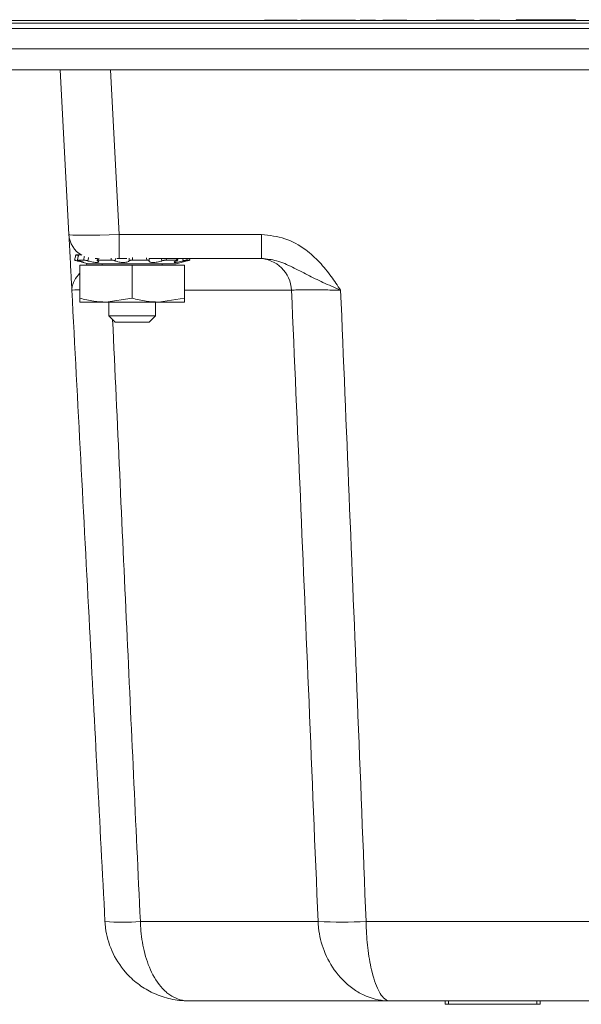
# Model space of a CAD drawing. Units: inches. Extents: x 0.3 to 21.8, y 0.2 to 16.9.
# Drawn here: x 2.6 to 3.4, y 4.7 to 6.1 of the extents above; entities that cross this region are included whole.
import ezdxf

# ---------------------------------------------------------------- set-up
doc = ezdxf.new("R2010")
doc.units = ezdxf.units.IN
doc.header["$MEASUREMENT"] = 0

msp = doc.modelspace()

# ---------------------------------------------------------------- linework, layer by layer
at = {"color": 7, "linetype": 'Continuous', "lineweight": 15}
for p, q in [((3.96432, 6.12371), (2.24544, 6.12371)), ((3.96432, 6.11971), (2.24544, 6.11971)), ((2.94948, 6.12421), (2.94948, 6.12371)), ((2.95256, 6.12421), (2.94948, 6.12421)), ((2.95256, 6.12421), (2.95256, 6.12371)), ((2.96333, 6.12421), (2.95256, 6.12421)), ((2.96333, 6.12421), (2.96333, 6.12371)), ((2.98179, 6.12421), (2.96333, 6.12421)), ((2.98179, 6.12421), (2.98179, 6.12371)), ((2.99256, 6.12421), (2.98179, 6.12421)), ((2.99256, 6.12421), (2.99256, 6.12371)), ((2.99789, 6.12421), (2.99256, 6.12421)), ((2.99789, 6.12421), (2.99789, 6.12371)), ((3.00333, 6.12421), (3.00333, 6.12371)), ((3.04102, 6.12421), (3.00333, 6.12421)), ((3.04102, 6.12421), (3.04102, 6.12371)), ((3.04948, 6.12421), (3.04102, 6.12421)), ((3.04948, 6.12421), (3.04948, 6.12371)), ((3.08486, 6.12421), (3.04948, 6.12421)), ((3.08486, 6.12421), (3.08486, 6.12371)), ((3.09179, 6.12421), (3.09179, 6.12371)), ((3.10256, 6.12421), (3.09179, 6.12421)), ((3.10256, 6.12421), (3.10256, 6.12371)), ((3.11447, 6.12421), (3.10256, 6.12421)), ((3.11447, 6.12421), (3.11447, 6.12371)), ((3.13536, 6.12421), (3.1256, 6.12421)), ((3.13025, 6.12421), (3.13025, 6.12371)), ((3.13536, 6.12421), (3.13536, 6.12371)), ((3.1434, 6.12421), (3.13536, 6.12421)), ((3.1434, 6.12421), (3.1434, 6.12371)), ((3.15148, 6.12421), (3.1434, 6.12421)), ((3.15148, 6.12421), (3.15148, 6.12371)), ((3.16157, 6.12421), (3.15148, 6.12421)), ((3.15486, 6.12421), (3.15486, 6.12371)), ((3.17869, 6.12421), (3.17869, 6.12371)), ((3.20256, 6.12421), (3.20256, 6.12371)), ((3.21025, 6.12421), (3.20505, 6.12421)), ((3.21025, 6.12421), (3.21025, 6.12371)), ((3.22025, 6.12421), (3.21025, 6.12421)), ((3.22025, 6.12421), (3.22025, 6.12371)), ((3.24065, 6.12421), (3.22025, 6.12421)), ((3.24065, 6.12421), (3.24065, 6.12371)), ((3.25102, 6.12421), (3.24065, 6.12421)), ((3.25102, 6.12421), (3.25102, 6.12371)), ((3.26145, 6.12421), (3.25102, 6.12421)), ((3.26145, 6.12421), (3.26145, 6.12371)), ((3.26873, 6.12421), (3.26873, 6.12371)), ((3.26996, 6.12421), (3.26996, 6.12371)), ((3.27563, 6.12421), (3.26996, 6.12421)), ((3.27563, 6.12421), (3.27563, 6.12371)), ((3.29102, 6.12421), (3.27563, 6.12421)), ((3.29102, 6.12421), (3.29102, 6.12371)), ((3.29921, 6.12421), (3.29102, 6.12421)), ((3.29921, 6.12496), (3.29921, 6.12371)), ((3.32179, 6.12421), (3.32179, 6.12371)), ((3.32417, 6.12496), (3.32417, 6.12371)), ((3.32417, 6.12496), (3.34928, 6.12496)), ((3.34928, 6.12496), (3.34928, 6.12371)), ((3.34928, 6.12496), (3.40876, 6.12496)), ((3.40876, 6.12496), (3.40876, 6.12371)), ((3.40876, 6.12496), (3.41244, 6.12496)), ((3.41244, 6.12496), (3.41244, 6.12371)), ((2.24544, 6.11171), (6.24544, 6.11171)), ((6.24544, 6.08171), (2.24544, 6.08171)), ((6.24544, 6.05046), (2.24544, 6.05046)), ((2.65832, 5.80475), (2.64544, 6.05046)), ((2.72034, 6.05046), (2.73322, 5.80475)), ((2.73322, 5.80475), (2.94515, 5.80475)), ((2.73322, 5.76921), (2.73322, 5.80475)), ((2.94515, 5.76921), (2.94515, 5.80475)), ((2.66875, 5.77464), (2.67262, 5.77464)), ((2.68002, 5.76675), (2.67091, 5.76675)), ((2.67117, 5.7655), (2.68677, 5.76132)), ((2.67667, 5.77464), (2.67282, 5.77464)), ((2.70065, 5.76921), (2.69758, 5.76921)), ((2.70071, 5.76914), (2.70018, 5.76625)), ((2.72104, 5.76675), (2.70245, 5.76675)), ((2.73322, 5.76921), (2.72985, 5.76921)), ((2.74465, 5.76921), (2.73322, 5.76921)), ((2.77406, 5.76675), (2.75309, 5.76675)), ((2.94515, 5.76921), (2.77765, 5.76921)), ((2.77766, 5.7693), (2.77776, 5.76559)), ((2.81882, 5.76675), (2.80348, 5.76675)), ((2.81811, 5.76132), (2.83437, 5.76568)), ((2.82028, 5.76648), (2.81978, 5.76921)), ((2.83822, 5.76675), (2.83437, 5.76675)), ((2.83822, 5.76675), (2.83757, 5.76921)), ((2.67432, 5.70997), (2.67432, 5.75902)), ((2.75244, 5.75902), (2.67432, 5.75902)), ((2.81811, 5.76132), (2.68677, 5.76132)), ((2.70775, 5.76132), (2.70775, 5.75902)), ((2.75244, 5.70997), (2.75244, 5.75902)), ((2.83057, 5.75902), (2.75244, 5.75902)), ((2.79714, 5.75902), (2.79714, 5.76132)), ((2.83057, 5.70997), (2.83057, 5.75902)), ((2.75244, 5.70997), (2.71338, 5.70433)), ((2.83057, 5.70997), (2.7915, 5.70433)), ((2.71338, 5.70433), (2.67432, 5.70433)), ((2.7915, 5.70433), (2.71338, 5.70433)), ((2.71794, 5.70433), (2.71794, 5.68351)), ((2.78694, 5.68351), (2.78694, 5.70433)), ((2.83057, 5.70433), (2.7915, 5.70433)), ((2.71794, 5.68351), (2.72724, 5.67421)), ((2.71794, 5.68351), (2.78694, 5.68351)), ((2.77764, 5.67421), (2.78694, 5.68351)), ((2.72724, 5.67421), (2.77764, 5.67421)), ((2.76463, 4.78142), (3.02912, 4.78142)), ((3.10065, 4.78142), (5.37773, 4.78142)), ((3.13605, 4.66296), (2.83678, 4.66296)), ((5.34233, 4.66296), (3.13605, 4.66296)), ((3.21859, 4.65797), (3.21859, 4.66296)), ((3.22359, 4.65797), (3.21859, 4.65797)), ((3.22359, 4.66296), (3.22359, 4.65797)), ((3.3548, 4.65797), (3.22359, 4.65797)), ((3.3548, 4.65797), (3.3548, 4.66296)), ((3.3598, 4.65797), (3.3548, 4.65797)), ((3.3598, 4.66296), (3.3598, 4.65797))]:
    msp.add_line(p, q, dxfattribs=at)
at = {"color": 8, "linetype": 'Continuous', "lineweight": 15}
for p, q in [((2.67103, 5.7667), (2.67083, 5.76559)), ((2.70285, 5.76983), (2.70245, 5.76675)), ((2.72104, 5.76675), (2.72143, 5.76977)), ((2.72765, 5.76933), (2.72732, 5.76559)), ((2.74807, 5.76559), (2.74797, 5.76975)), ((2.75295, 5.7707), (2.75309, 5.76675)), ((2.77406, 5.76675), (2.77394, 5.77005)), ((2.7968, 5.76559), (2.79635, 5.76921)), ((2.80302, 5.76921), (2.80348, 5.76675)), ((2.81882, 5.76675), (2.81836, 5.76921)), ((2.82859, 5.76559), (2.82794, 5.76921)), ((2.83372, 5.76921), (2.83437, 5.76675)), ((2.68615, 5.76149), (2.68395, 5.75902)), ((2.98964, 5.72183), (2.83057, 5.72183))]:
    msp.add_line(p, q, dxfattribs=at)
at = {"color": 7, "linetype": 'Continuous', "lineweight": 15}
for centre, radius, start, end in [((2.69577, 5.80671), 0.0375, 183, 240.50871), ((2.94033, 5.71987), 0.04935, 2.28019, 89.35804), ((2.73829, 5.08091), 0.30064, 264.97382, 275.02618), ((3.06489, 5.41195), 0.63154, 266.75375, 273.24625)]:
    msp.add_arc(centre, radius, start, end, dxfattribs=at)
msp.add_ellipse((2.73332, 5.80671), major_axis=(0.075, 0.00196), ratio=0.0261143, start_param=3.1422774, end_param=4.7103347, dxfattribs=at)
for points, knots in [([(2.66266, 5.72183), (2.66266, 5.7219), (2.66248, 5.72539), (2.66212, 5.73226), (2.66137, 5.74647), (2.66045, 5.76403), (2.65939, 5.78432), (2.65851, 5.80102), (2.65838, 5.80351), (2.65832, 5.80475)], [0, 0, 0, 0, 0.00174624, 0.08324968, 0.16469459, 0.34832135, 0.53140785, 0.76526545, 1, 1, 1, 1]), ([(2.94515, 5.80475), (2.95696, 5.80351), (2.98054, 5.80102), (3.00955, 5.78432), (3.03182, 5.76403), (3.04593, 5.74647), (3.05587, 5.73226), (3.06044, 5.72539), (3.06273, 5.7219), (3.06278, 5.72183)], [0, 0, 0, 0, 0.23473469, 0.46859241, 0.65167901, 0.83530557, 0.91675081, 0.99825434, 1, 1, 1, 1]), ([(2.67083, 5.76559), (2.6703, 5.76574), (2.66924, 5.76602), (2.66791, 5.76638), (2.66699, 5.76663), (2.66664, 5.76674), (2.66665, 5.76675), (2.66666, 5.76675)], [0, 0, 0, 0, 0.2252823, 0.4505675, 0.6759621, 0.9014227, 1, 1, 1, 1]), ([(2.66666, 5.76675), (2.66707, 5.76831), (2.66777, 5.77094), (2.66846, 5.77357), (2.66875, 5.77464)], [0, 0, 0, 0, 0.5900123, 1, 1, 1, 1]), ([(2.66875, 5.77464), (2.66877, 5.77463), (2.66882, 5.7746), (2.66957, 5.77439), (2.67074, 5.77408), (2.67177, 5.7738), (2.6723, 5.77366)], [0, 0, 0, 0, 0.2485823, 0.4971806, 0.7456859, 1, 1, 1, 1]), ([(2.67091, 5.76675), (2.67078, 5.76674), (2.67053, 5.76671), (2.67085, 5.7665), (2.67166, 5.76619), (2.67267, 5.76586), (2.67337, 5.76566), (2.67358, 5.76559)], [0, 0, 0, 0, 0.22546617, 0.45092925, 0.6764126, 0.90184358, 1, 1, 1, 1]), ([(2.67358, 5.76559), (2.67426, 5.7654), (2.67608, 5.76486), (2.67844, 5.76409), (2.68008, 5.76346), (2.68045, 5.7632), (2.67961, 5.76332), (2.67771, 5.76377), (2.67492, 5.7645), (2.67245, 5.76516), (2.67104, 5.76554), (2.67083, 5.76559)], [0, 0, 0, 0, 0.0814176, 0.2168145, 0.349588, 0.4769951, 0.5999163, 0.7219129, 0.846847, 0.9767783, 1, 1, 1, 1]), ([(2.67282, 5.77464), (2.67256, 5.77357), (2.67194, 5.77094), (2.67129, 5.76831), (2.67091, 5.76675)], [0, 0, 0, 0, 0.4099873, 1, 1, 1, 1]), ([(2.68648, 5.76559), (2.68597, 5.76574), (2.68496, 5.76602), (2.68327, 5.76638), (2.6817, 5.76663), (2.68062, 5.76674), (2.68016, 5.76675), (2.68002, 5.76675)], [0, 0, 0, 0, 0.22530646, 0.45058428, 0.67595214, 0.90142554, 1, 1, 1, 1]), ([(2.68636, 5.76559), (2.68601, 5.76574), (2.68532, 5.76602), (2.68488, 5.76631), (2.68494, 5.76642), (2.68496, 5.76645)], [0, 0, 0, 0, 0.42532238, 0.85063811, 1, 1, 1, 1]), ([(2.701, 5.76559), (2.70136, 5.76539), (2.70229, 5.76486), (2.70279, 5.76409), (2.70209, 5.76346), (2.70019, 5.7632), (2.69742, 5.76332), (2.69409, 5.76377), (2.69049, 5.7645), (2.68793, 5.76516), (2.68667, 5.76554), (2.68648, 5.76559)], [0, 0, 0, 0, 0.0817803, 0.2171647, 0.349928, 0.4773203, 0.6002358, 0.7222367, 0.8471848, 0.9771304, 1, 1, 1, 1]), ([(2.70245, 5.76675), (2.70203, 5.76674), (2.70117, 5.76671), (2.70044, 5.7665), (2.70024, 5.76619), (2.70052, 5.76586), (2.70089, 5.76566), (2.701, 5.76559)], [0, 0, 0, 0, 0.2254772, 0.4509385, 0.6764182, 0.9018575, 1, 1, 1, 1]), ([(2.72732, 5.76559), (2.72703, 5.76574), (2.72646, 5.76602), (2.72505, 5.76638), (2.72343, 5.76663), (2.72203, 5.76674), (2.72127, 5.76675), (2.72104, 5.76675)], [0, 0, 0, 0, 0.225283, 0.4505759, 0.6759555, 0.9014384, 1, 1, 1, 1]), ([(2.74807, 5.76559), (2.74796, 5.76539), (2.74766, 5.76486), (2.7461, 5.76409), (2.74333, 5.76346), (2.73989, 5.7632), (2.73625, 5.76332), (2.73277, 5.76377), (2.72972, 5.7645), (2.72806, 5.76516), (2.72742, 5.76554), (2.72732, 5.76559)], [0, 0, 0, 0, 0.0818147, 0.2172009, 0.3499657, 0.4773544, 0.600268, 0.7222681, 0.847219, 0.9771652, 1, 1, 1, 1]), ([(2.75309, 5.76675), (2.75253, 5.76674), (2.7514, 5.76671), (2.7499, 5.7665), (2.74875, 5.76619), (2.7482, 5.76586), (2.7481, 5.76566), (2.74807, 5.76559)], [0, 0, 0, 0, 0.2254586, 0.4509246, 0.6764171, 0.9018475, 1, 1, 1, 1]), ([(2.77776, 5.76559), (2.7778, 5.76574), (2.77788, 5.76602), (2.77729, 5.76638), (2.77624, 5.76663), (2.77506, 5.76674), (2.77429, 5.76675), (2.77406, 5.76675)], [0, 0, 0, 0, 0.22529258, 0.45058362, 0.67595766, 0.90143012, 1, 1, 1, 1]), ([(2.7968, 5.76559), (2.79627, 5.76539), (2.79485, 5.76486), (2.79184, 5.76409), (2.78805, 5.76346), (2.78438, 5.7632), (2.78127, 5.76332), (2.77896, 5.76377), (2.77764, 5.7645), (2.7775, 5.76516), (2.77772, 5.76554), (2.77776, 5.76559)], [0, 0, 0, 0, 0.0817, 0.2170856, 0.3498545, 0.4772515, 0.6001639, 0.722167, 0.8471096, 0.9770499, 1, 1, 1, 1]), ([(2.80348, 5.76675), (2.80299, 5.76674), (2.80202, 5.76671), (2.80032, 5.7665), (2.79868, 5.76619), (2.7975, 5.76586), (2.79697, 5.76566), (2.7968, 5.76559)], [0, 0, 0, 0, 0.22546481, 0.45092135, 0.67641828, 0.90185379, 1, 1, 1, 1]), ([(2.82859, 5.76559), (2.82784, 5.76539), (2.82584, 5.76486), (2.82252, 5.76409), (2.81917, 5.76346), (2.81667, 5.7632), (2.81527, 5.76332), (2.81502, 5.76377), (2.81593, 5.7645), (2.81737, 5.76516), (2.81837, 5.76554), (2.81853, 5.76559)], [0, 0, 0, 0, 0.0818069, 0.2171907, 0.3499556, 0.4773456, 0.6002612, 0.7222631, 0.8472045, 0.9771546, 1, 1, 1, 1]), ([(2.81853, 5.76559), (2.81888, 5.76574), (2.81959, 5.76602), (2.82004, 5.76638), (2.81996, 5.76663), (2.81945, 5.76674), (2.81896, 5.76675), (2.81882, 5.76675)], [0, 0, 0, 0, 0.2252805, 0.4505741, 0.6759586, 0.9014334, 1, 1, 1, 1]), ([(2.83437, 5.76675), (2.83415, 5.76674), (2.83371, 5.76671), (2.83246, 5.7665), (2.83094, 5.76619), (2.82959, 5.76586), (2.82883, 5.76566), (2.82859, 5.76559)], [0, 0, 0, 0, 0.2254583, 0.4509283, 0.6764154, 0.9018494, 1, 1, 1, 1]), ([(2.83437, 5.76568), (2.83479, 5.76579), (2.83574, 5.76605), (2.83697, 5.76638), (2.83789, 5.76663), (2.83824, 5.76674), (2.83823, 5.76675), (2.83822, 5.76675)], [0, 0, 0, 0, 0.1875338, 0.4237875, 0.6601682, 0.8966181, 1, 1, 1, 1]), ([(3.06278, 5.72183), (3.0627, 5.72187), (3.05817, 5.72384), (3.04934, 5.72769), (3.03266, 5.73515), (3.01325, 5.74486), (2.99114, 5.75623), (2.96901, 5.76674), (2.95276, 5.76843), (2.94515, 5.76921)], [0, 0, 0, 0, 0.0019082, 0.1118942, 0.2179473, 0.4196381, 0.6219212, 0.8230164, 1, 1, 1, 1]), ([(2.71195, 4.78142), (2.7043, 4.92728), (2.68788, 5.24077), (2.67145, 5.55422), (2.66266, 5.72183)], [0, 0, 0, 0, 0.465272, 1, 1, 1, 1]), ([(3.06278, 5.72183), (3.06267, 5.72183), (3.05418, 5.72207), (3.03715, 5.72244), (3.01492, 5.72263), (2.99748, 5.72245), (2.99225, 5.72204), (2.98964, 5.72183)], [0, 0, 0, 0, 0.0032329, 0.2523952, 0.5013663, 0.7505851, 1, 1, 1, 1]), ([(3.02912, 4.78142), (3.02469, 4.89044), (3.01195, 5.20392), (2.99845, 5.51738), (2.98964, 5.72183)], [0, 0, 0, 0, 0.3477746, 1, 1, 1, 1]), ([(3.06278, 5.72183), (3.07125, 5.51739), (3.08423, 5.20393), (3.09641, 4.89044), (3.10065, 4.78142)], [0, 0, 0, 0, 0.6522329, 1, 1, 1, 1]), ([(2.71338, 5.70433), (2.7073, 5.70458), (2.69414, 5.7051), (2.68125, 5.70827), (2.67432, 5.70997)], [0, 0, 0, 0, 0.461749, 1, 1, 1, 1]), ([(2.67432, 5.70997), (2.67432, 5.70912), (2.67432, 5.70579), (2.67432, 5.70496), (2.67432, 5.70433)], [0, 0, 0, 0, 0.2549879, 1, 1, 1, 1]), ([(2.7915, 5.70433), (2.78543, 5.70458), (2.77226, 5.7051), (2.75938, 5.70827), (2.75244, 5.70997)], [0, 0, 0, 0, 0.4617467, 1, 1, 1, 1]), ([(2.83057, 5.70433), (2.83057, 5.70496), (2.83057, 5.70579), (2.83057, 5.70912), (2.83057, 5.70997)], [0, 0, 0, 0, 0.7450121, 1, 1, 1, 1]), ([(2.83678, 4.66296), (2.83667, 4.66297), (2.82757, 4.66297), (2.80979, 4.66495), (2.79145, 4.67108), (2.77512, 4.67888), (2.76005, 4.68829), (2.73884, 4.70812), (2.72109, 4.73613), (2.71334, 4.76328), (2.7122, 4.77817), (2.71195, 4.78142)], [0, 0, 0, 0, 0.00167553, 0.14661647, 0.28553305, 0.31010746, 0.43647349, 0.5675796, 0.76806555, 0.94930667, 1, 1, 1, 1]), ([(2.83678, 4.66296), (2.83671, 4.66297), (2.83465, 4.66297), (2.82379, 4.66369), (2.81132, 4.66907), (2.79467, 4.68348), (2.78098, 4.70292), (2.76951, 4.73615), (2.76537, 4.76329), (2.76476, 4.77817), (2.76463, 4.78142)], [0, 0, 0, 0, 0.001682, 0.0540532, 0.2854369, 0.339284, 0.5666598, 0.7673371, 0.9491179, 1, 1, 1, 1]), ([(3.13605, 4.66296), (3.13596, 4.66297), (3.13318, 4.66297), (3.11845, 4.66369), (3.10086, 4.66907), (3.07646, 4.68348), (3.05556, 4.70292), (3.03717, 4.73615), (3.03035, 4.76329), (3.02934, 4.77817), (3.02912, 4.78142)], [0, 0, 0, 0, 0.0016823, 0.0540539, 0.2854374, 0.3392846, 0.5666601, 0.7673371, 0.9491179, 1, 1, 1, 1]), ([(3.10065, 4.78142), (3.10072, 4.77817), (3.10106, 4.76328), (3.10334, 4.73613), (3.10849, 4.70824), (3.11459, 4.68842), (3.11886, 4.67894), (3.1235, 4.67108), (3.12863, 4.66495), (3.13353, 4.66297), (3.13602, 4.66297), (3.13605, 4.66296)], [0, 0, 0, 0, 0.0506943, 0.2319393, 0.4324292, 0.5611415, 0.6898863, 0.7144612, 0.8533805, 0.9983237, 1, 1, 1, 1])]:
    msp.add_open_spline(points, degree=3, knots=knots, dxfattribs=at)
at = {"color": 8, "linetype": 'Continuous', "lineweight": 15}
for points, knots in [([(2.6723, 5.77366), (2.67208, 5.77248), (2.67179, 5.77088), (2.6715, 5.76928), (2.67143, 5.76887)], [0, 0, 0, 0, 0.7391971, 1, 1, 1, 1]), ([(2.68002, 5.76675), (2.68039, 5.76831), (2.68084, 5.77018), (2.68131, 5.77206), (2.6814, 5.77238)], [0, 0, 0, 0, 0.8273371, 1, 1, 1, 1]), ([(2.68729, 5.77049), (2.68727, 5.77037), (2.68699, 5.76873), (2.68672, 5.7671), (2.68648, 5.76559)], [0, 0, 0, 0, 0.0761253, 1, 1, 1, 1]), ([(2.67432, 5.74731), (2.67364, 5.74649), (2.66991, 5.74189), (2.66568, 5.73515), (2.66294, 5.7277), (2.66256, 5.72384), (2.66266, 5.72187), (2.66266, 5.72183)], [0, 0, 0, 0, 0.0954743, 0.5302167, 0.7588126, 0.9958868, 1, 1, 1, 1]), ([(2.67432, 5.72249), (2.67156, 5.72247), (2.66417, 5.72241), (2.66324, 5.72205), (2.66266, 5.72183)], [0, 0, 0, 0, 0.3720432, 1, 1, 1, 1]), ([(2.72341, 5.67804), (2.73037, 5.52502), (2.74395, 5.22616), (2.75785, 4.92728), (2.76463, 4.78142)], [0, 0, 0, 0, 0.5119949, 1, 1, 1, 1])]:
    msp.add_open_spline(points, degree=3, knots=knots, dxfattribs=at)

doc.saveas('drawing.dxf')
